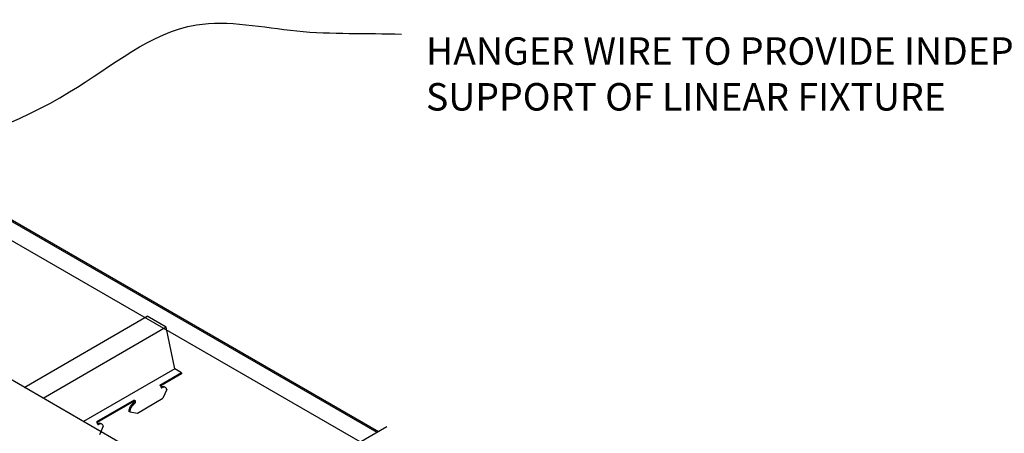
# Model space of a CAD drawing. Units: inches. Extents: x 43244 to 51539, y -12951 to -2333.
# Drawn here: x 47224 to 47278, y -3585 to -3563 of the extents above; entities that cross this region are included whole.
import ezdxf

# ---------------------------------------------------------------- set-up
doc = ezdxf.new("R2010")
doc.units = ezdxf.units.IN
doc.header["$MEASUREMENT"] = 0
for name, color, linetype in [('Carriers', 132, 'Continuous'), ('Details', 7, 'Continuous'), ('Endure', 253, 'Continuous'), ('Notes', 12, 'Continuous')]:
    doc.layers.add(name, color=color, linetype=linetype)
doc.styles.add('RomanS', font='arial.ttf')
doc.styles.get("Standard").update_dxf_attribs({"font": 'arial.ttf', "height": 2})
doc.dimstyles.new('00 Std Half inch equals foot', dxfattribs={"dimscale": 48, "dimtxt": 0.0625, "dimasz": 0.0625, "dimexe": 0.03125, "dimexo": 0.03125, "dimgap": 0.03125, "dimtad": 0, "dimtih": 1, "dimtoh": 1, "dimdec": 4, "dimzin": 3, "dimdsep": 46, "dimlunit": 4, "dimtxsty": 'RomanS', "dimcen": 0.09375, "dimdle": 0.125, "dimazin": 0, "dimtfac": 0.75, "dimtdec": 4, "dimtofl": 0, "dimtmove": 1, "dimatfit": 3, "dimfxl": 0, "dimfrac": 1, "dimtolj": 1, "dimtzin": 0, "dimarcsym": 0})

msp = doc.modelspace()

# ---------------------------------------------------------------- linework, layer by layer
at = {"layer": 'Carriers'}
for p, q in [((47231.73307, -3582.77858), (47231.66255, -3582.73787)), ((47231.73307, -3582.77858), (47231.66255, -3582.73787)), ((47231.73307, -3582.84058), (47231.73307, -3582.77858)), ((47232.04064, -3582.96549), (47231.83594, -3583.44319)), ((47230.26479, -3583.60487), (47230.26479, -3583.54487)), ((47230.33704, -3583.64658), (47230.33704, -3583.58658)), ((47230.02354, -3584.18958), (47230.43788, -3584.25036)), ((47228.26897, -3584.77858), (47228.19845, -3584.73787)), ((47228.26897, -3584.84058), (47228.26897, -3584.77858)), ((47228.57654, -3584.96549), (47228.37184, -3585.44319))]:
    msp.add_line(p, q, dxfattribs=at)
for points in [[(47224.25526, -3582.84947), (47230.98186, -3578.96587)], [(47232.8568, -3582.04837), (47232.48528, -3581.83387), (47232.02109, -3579.56587), (47230.98186, -3578.96587)], [(47232.02109, -3579.56587), (47225.29449, -3583.44947)], [(47232.48528, -3581.83387), (47227.49073, -3584.71747)], [(47232.8568, -3582.04837), (47231.66255, -3582.73787)], [(47232.8568, -3582.10837), (47231.71451, -3582.76787)], [(47232.8568, -3582.04837), (47232.8568, -3582.10837)], [(47230.26479, -3583.54487), (47228.19845, -3584.73787)], [(47230.26479, -3583.60487), (47228.25041, -3584.76787)], [(47230.26479, -3583.54487), (47230.33704, -3583.58658)], [(47230.26479, -3583.60487), (47230.28508, -3583.61658)], [(47230.43788, -3584.25036), (47231.83594, -3583.44319)], [(47230.02354, -3584.18958), (47229.97158, -3584.15958)]]:
    msp.add_lwpolyline(points, dxfattribs=at)
for points in [[(47231.73307, -3582.84058, 0.10661705), (47231.738, -3582.86342, 0.44763569), (47231.77539, -3582.87516)], [(47231.9427, -3582.84149, 0.21341202), (47231.84242, -3582.80697, 0.10661705), (47231.7348, -3582.84158, 0.07234108)], [(47232.04064, -3582.96549, 0.05356499), (47232.02274, -3582.91108, 0.31623527), (47231.89438, -3582.83697, 0.10661705), (47231.78676, -3582.87158, 0.07234108)], [(47229.98897, -3584.03998, 0.07234108), (47229.97158, -3584.15958, 0.10661705)], [(47230.23138, -3583.70958, 0.07234108), (47230.1365, -3583.78445, 0.11721842), (47229.98947, -3584.03832)], [(47230.04093, -3584.06998, 0.07234108), (47230.02354, -3584.18958, 0.10661705)], [(47230.28334, -3583.73958, 0.07234108), (47230.18846, -3583.81445, 0.11721842), (47230.04143, -3584.06832)], [(47230.23138, -3583.70958, 0.07234108), (47230.25099, -3583.69411, 0.11934967), (47230.28148, -3583.6413, 0.07234108), (47230.28508, -3583.61658, 0.00876078)], [(47230.28334, -3583.73958, 0.07234108), (47230.30295, -3583.72411, 0.11934967), (47230.33344, -3583.6713, 0.07234108), (47230.33704, -3583.64658, 0.10661705)], [(47228.26897, -3584.84058, 0.10661705), (47228.2739, -3584.86342, 0.44763569), (47228.32266, -3584.87158, 0.07234108)], [(47228.4786, -3584.84149, 0.21341202), (47228.37832, -3584.80697, 0.10661705), (47228.2707, -3584.84158, 0.07234108)], [(47228.57654, -3584.96549, 0.05356499), (47228.55864, -3584.91108, 0.31623527), (47228.43028, -3584.83697, 0.10661705), (47228.32266, -3584.87158, 0.07234108)]]:
    msp.add_lwpolyline(points, format="xyb", dxfattribs=at)
at = {"layer": 'Details'}
msp.add_line((47236.01186, -3589.63714), (47210.80646, -3575.0848), dxfattribs=at)
msp.add_lwpolyline([(47202.66268, -3608.87364), (47222.0838, -3597.66085), (47225.25632, -3598.58379), (47222.3597, -3595.54031), (47224.53217, -3596.26495), (47244.06434, -3584.98804)], dxfattribs=at)
at = {"layer": 'Endure'}
for p, q in [((47210.86502, -3566.35089), (47243.60492, -3585.25329)), ((47210.78324, -3566.40288), (47243.51901, -3585.30289)), ((47242.60906, -3585.82825), (47209.91704, -3566.9535))]:
    msp.add_line(p, q, dxfattribs=at)

# ---------------------------------------------------------------- texts
at = {"layer": 'Notes', "insert": (47246.20379, -3563.72816), "char_height": 1.5, "width": 42.5208011, "attachment_point": 1}
msp.add_mtext('HANGER WIRE TO PROVIDE INDEPENDENT SUPPORT OF LINEAR FIXTURE', dxfattribs=at)

# ---------------------------------------------------------------- leaders
at = {"layer": 'Notes', "path_type": 1}
msp.add_leader([(47208.32135, -3572.96633), (47226.73912, -3566.7148), (47233.66366, -3563.04959), (47239.14308, -3563.37821), (47244.86798, -3563.55319)], dimstyle='00 Std Half inch equals foot', override={"dimscale": 24}, dxfattribs=at)

doc.saveas('drawing.dxf')
